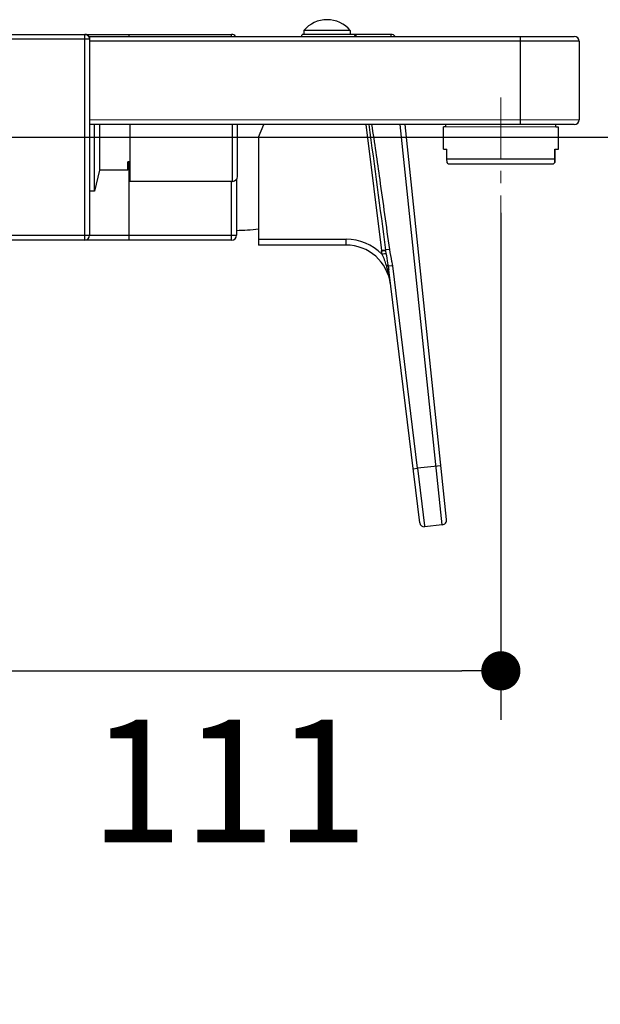
# Model space of a CAD drawing. Units: millimetres. Extents: x 72 to 8980, y -1552 to 626.
# Drawn here: x 7023 to 7142, y -663 to -462 of the extents above; entities that cross this region are included whole.
import ezdxf

# ---------------------------------------------------------------- set-up
doc = ezdxf.new("R2010")
doc.units = ezdxf.units.MM
doc.header["$MEASUREMENT"] = 0
doc.linetypes.add('CENTER', pattern=[2, 1.25, -0.25, 0.25, -0.25])
doc.layers.add('Centerline', color=4, linetype='CENTER', lineweight=15)
doc.layers.add('Dimensions', color=7, linetype='Continuous')
doc.styles.get("Standard").update_dxf_attribs({"font": 'helr45w_0.ttf'})
doc.dimstyles.get("Standard").update_dxf_attribs({"dimscale": 10, "dimtxt": 2.5, "dimasz": 0.8, "dimexe": 1, "dimexo": 1, "dimgap": 1, "dimtad": 2, "dimtih": 1, "dimtoh": 1, "dimdec": 0, "dimzin": 0, "dimdsep": 46, "dimtxsty": 'Standard', "dimblk": 'DOT', "dimcen": 2, "dimclrd": 1, "dimclre": 1, "dimclrt": 1, "dimadec": 0, "dimazin": 0, "dimtfac": 1, "dimtdec": 0, "dimtofl": 0, "dimtmove": 0, "dimatfit": 3, "dimfxl": 1, "dimtolj": 1, "dimtzin": 0, "dimarcsym": 0})

# ---------------------------------------------------------------- blocks, each defined once
blk = doc.blocks.new('_Dot')
at = {"color": 0, "linetype": 'ByBlock', "lineweight": -2}
blk.add_line((-0.5, 0), (-1, 0), dxfattribs=at)
at = {"color": 0, "linetype": 'ByBlock', "const_width": 0.5}
blk.add_lwpolyline([(-0.25, 0, 1), (0.25, 0, 1)], format="xyb", close=True, dxfattribs=at)
blk = doc.blocks.new('*D10')
at = {"layer": 'Dimensions', "color": 1, "lineweight": -2, "transparency": 16777216}
for p, q in [((7121.26, -501.87), (7121.26, -605.38)), ((7010.26, -530.47), (7010.26, -605.38)), ((7018.26, -595.38), (7113.26, -595.38))]:
    blk.add_line(p, q, dxfattribs=at)
at = {"layer": 'Dimensions', "color": 1, "lineweight": -2, "transparency": 16777216, "xscale": 8, "yscale": 8, "zscale": 8, "rotation": 180}
blk.add_blockref('_Dot', (7010.26, -595.38), dxfattribs=at)
at = {"layer": 'Dimensions', "color": 1, "lineweight": -2, "transparency": 16777216, "xscale": 8, "yscale": 8, "zscale": 8}
blk.add_blockref('_Dot', (7121.26, -595.38), dxfattribs=at)
at = {"layer": 'Dimensions', "color": 1, "transparency": 16777216, "insert": (7065.76, -617.88), "char_height": 25, "attachment_point": 5}
blk.add_mtext('\\A1;111', dxfattribs=at)
blk = doc.blocks.new('*D13')
at = {"layer": 'Dimensions', "color": 1, "lineweight": -2, "transparency": 16777216}
for p, q in [((6986.71, -486.47), (7272.62, -486.47)), ((7262.62, -494.47), (7262.62, -878.46)), ((7136.65, -886.46), (7272.62, -886.46))]:
    blk.add_line(p, q, dxfattribs=at)
at = {"layer": 'Dimensions', "color": 1, "lineweight": -2, "transparency": 16777216, "xscale": 8, "yscale": 8, "zscale": 8}
for p, rotation in [((7262.62, -486.47), 90), ((7262.62, -886.46), 270)]:
    blk.add_blockref('_Dot', p, dxfattribs=dict(at, rotation=rotation))
at = {"layer": 'Dimensions', "color": 1, "transparency": 16777216, "insert": (7272.62, -686.46), "char_height": 25, "attachment_point": 4}
blk.add_mtext('\\A1;Recommended\\P100-150', dxfattribs=at)

msp = doc.modelspace()

# ---------------------------------------------------------------- linework, layer by layer
at = {"color": 7, "linetype": 'Continuous'}
for p, q in [((6997.26, -465.47), (7036.26, -465.47)), ((7036.26, -507.47), (7036.26, -465.47)), ((7036.26, -465.47), (7066.26, -465.47)), ((7037.26, -465.87), (7037.26, -483.82)), ((7037.26, -465.87), (7136.26, -465.88)), ((7045.26, -465.47), (7045.26, -465.87)), ((7066.26, -465.87), (7066.26, -465.47)), ((7080.51, -465.87), (7080.68, -465.47)), ((7098.86, -465.47), (7080.68, -465.47)), ((7081.01, -464.67), (7081.01, -465.47)), ((7090.51, -464.67), (7081.01, -464.67)), ((7090.51, -464.67), (7090.51, -465.47)), ((7091.32, -465.47), (7091.34, -465.56)), ((7091.34, -465.56), (7091.42, -465.87)), ((7098.86, -465.87), (7098.86, -465.47)), ((7125.26, -483.87), (7125.26, -465.87)), ((7136.26, -465.88), (7136.26, -465.88)), ((7037.26, -466.47), (6997.26, -466.47)), ((7137.26, -466.88), (7037.26, -466.87)), ((7137.26, -466.88), (7137.26, -482.88)), ((7037.26, -482.87), (7137.26, -482.88)), ((7037.26, -483.82), (7037.26, -506.47)), ((7136.26, -483.88), (7037.26, -483.87)), ((7038.26, -497.47), (7038.26, -483.87)), ((7039.26, -483.87), (7039.26, -493.22)), ((7045.45, -483.87), (7045.45, -495.47)), ((7066.45, -495.47), (7066.45, -483.87)), ((7067.45, -494.47), (7067.45, -483.87)), ((7071.76, -486.47), (7072.86, -483.87)), ((7093.71, -483.87), (7096.86, -509.57)), ((7109.27, -565.58), (7100.69, -483.87)), ((7110.16, -564.48), (7101.7, -483.87)), ((7110.01, -484.37), (7110.01, -483.87)), ((7132.51, -484.38), (7132.51, -483.88)), ((7110.01, -484.37), (7109.51, -484.37)), ((7109.51, -488.87), (7109.51, -484.37)), ((7132.51, -484.38), (7110.01, -484.37)), ((7133.01, -484.38), (7132.51, -484.38)), ((7133.01, -488.88), (7133.01, -484.38)), ((7071.76, -486.47), (7071.76, -508.47)), ((7109.51, -488.87), (7110.25, -488.87)), ((7110.25, -490.87), (7110.25, -488.87)), ((7132.25, -488.88), (7133.01, -488.88)), ((7132.25, -488.88), (7132.25, -490.88)), ((7132.27, -490.88), (7132.27, -488.88)), ((7045.06, -493.22), (7045.06, -491.47)), ((7045.45, -491.47), (7045.06, -491.47)), ((7045.26, -491.47), (7045.26, -507.47)), ((7110.25, -490.87), (7132.25, -490.88)), ((7110.26, -491.62), (7110.25, -490.87)), ((7110.51, -491.87), (7110.26, -491.62)), ((7110.51, -491.87), (7132.01, -491.88)), ((7132.01, -491.88), (7132.26, -491.63)), ((7132.25, -490.88), (7132.26, -491.63)), ((7132.26, -491.63), (7132.27, -490.88)), ((7132.26, -491.63), (7132.26, -491.63)), ((7039.26, -493.22), (7038.26, -497.47)), ((7045.06, -493.22), (7039.26, -493.22)), ((7066.45, -495.47), (7045.45, -495.47)), ((7066.26, -507.47), (7066.26, -495.47)), ((7067.26, -495.05), (7067.26, -506.47)), ((7038.26, -497.47), (7037.26, -497.47)), ((6997.26, -506.47), (7037.26, -506.47)), ((7036.26, -507.47), (6997.26, -507.47)), ((7066.26, -507.47), (7036.27, -507.47)), ((7037.26, -506.47), (7067.26, -506.47)), ((7071.76, -507.3), (7089.65, -507.3)), ((7089.65, -508.47), (7089.65, -507.3)), ((7089.65, -508.47), (7071.76, -508.47)), ((7096.86, -509.57), (7097.17, -509.54)), ((7097.17, -509.54), (7097.7, -509.48)), ((7097.75, -509.48), (7097.7, -509.48)), ((7097.75, -509.48), (7097.73, -509.58)), ((7098.55, -509.37), (7097.75, -509.48)), ((7099.16, -512.69), (7098.27, -512.8)), ((7104.69, -565.17), (7098.35, -513.54)), ((7104.23, -554.04), (7099.16, -512.69)), ((7103.34, -554.15), (7104.23, -554.04)), ((7109.01, -553.54), (7104.23, -554.04)), ((7104.23, -554.04), (7105.65, -565.77)), ((7105.65, -565.77), (7105.68, -565.96)), ((7109.27, -565.58), (7105.68, -565.96))]:
    msp.add_line(p, q, dxfattribs=at)
for centre, radius, start, end in [((7085.76, -468.7), 6.23, 40.293, 139.6994), ((7036.26, -466.47), 1, 14.9962, 89.9962), ((7036.26, -466.47), 1, 52.4895, 89.9962), ((7066.26, -466.47), 1, 36.8676, 89.9962), ((7091.32, -465.53), 0.0544, 82.7442, 89.9515), ((7098.86, -466.47), 1, 36.892, 89.9962), ((7136.26, -466.88), 1, 359.9962, 89.9962), ((4084.25, -896.45), 3038.24, 7.3174, 7.8045), ((7136.26, -482.88), 1, 269.9962, 359.9962), ((7066.45, -494.47), 1, 269.9962, 359.9962), ((7067.27, -475.47), 30, 269.9763, 278.6044), ((7036.26, -506.47), 1, 269.9962, 359.9962), ((7066.26, -506.47), 1, 269.9962, 359.9962), ((7089.64, -517.64), 10.34, 44.8207, 89.9949), ((7089.64, -517.61), 9.14, 6.9961, 89.9962), ((7106.06, -508.44), 9.27, 187.0211, 187.5333), ((7170.76, -491.27), 75.99, 196.2853, 196.8555), ((7074.18, -520.46), 24.9, 15.7788, 16.7072), ((7121.42, -510.72), 23.24, 185.1299, 186.9745), ((7109.17, -564.58), 1, 275.9962, 5.9962), ((7105.58, -565.06), 0.9, 187.0006, 275.9947)]:
    msp.add_arc(centre, radius, start, end, dxfattribs=at)
for points, knots in [([(7091.39, -465.51), (7091.38, -465.5), (7091.37, -465.49), (7091.35, -465.47), (7091.33, -465.47)], [0, 0, 0, 0, 0.298096, 1, 1, 1, 1]), ([(7091.44, -465.47), (7091.43, -465.47), (7091.41, -465.48), (7091.4, -465.49), (7091.39, -465.51)], [0, 0, 0, 0, 0.205315, 1, 1, 1, 1]), ([(7091.39, -465.51), (7091.4, -465.53), (7091.43, -465.57), (7091.48, -465.69), (7091.52, -465.8), (7091.54, -465.87)], [0, 0, 0, 0, 0.169367, 0.396173, 1, 1, 1, 1]), ([(7091.75, -465.87), (7091.73, -465.81), (7091.69, -465.71), (7091.62, -465.58), (7091.54, -465.49), (7091.47, -465.47), (7091.44, -465.47)], [0, 0, 0, 0, 0.341712, 0.61454, 0.823607, 1, 1, 1, 1]), ([(7098.55, -509.37), (7097.9, -504.62), (7096.73, -496.11), (7095.5, -487.62), (7094.93, -483.87)], [0, 0, 0, 0, 0.558868, 1, 1, 1, 1]), ([(7096.87, -509.66), (7097.04, -509.64), (7097.32, -509.61), (7097.61, -509.58), (7097.73, -509.58)], [0, 0, 0, 0, 0.577436, 1, 1, 1, 1]), ([(7097.86, -510.21), (7097.74, -510.23), (7097.45, -510.27), (7097.15, -510.32), (7096.98, -510.35)], [0, 0, 0, 0, 0.410095, 1, 1, 1, 1]), ([(7096.98, -510.35), (7097.14, -510.72), (7097.45, -511.45), (7097.7, -512.2), (7097.81, -512.58)], [0, 0, 0, 0, 0.501887, 1, 1, 1, 1]), ([(7097.73, -509.58), (7097.73, -509.57), (7097.71, -509.54), (7097.7, -509.51), (7097.7, -509.48)], [0, 0, 0, 0, 0.22582, 1, 1, 1, 1]), ([(7097.86, -510.21), (7097.85, -510.15), (7097.81, -509.91), (7097.77, -509.66), (7097.75, -509.48)], [0, 0, 0, 0, 0.251722, 1, 1, 1, 1]), ([(7098.27, -512.8), (7098.25, -512.58), (7098.15, -511.71), (7097.98, -510.86), (7097.86, -510.21)], [0, 0, 0, 0, 0.24849, 1, 1, 1, 1]), ([(7099.16, -512.69), (7099.12, -512.41), (7098.94, -511.3), (7098.66, -510.21), (7098.55, -509.37)], [0, 0, 0, 0, 0.250192, 1, 1, 1, 1]), ([(7098.27, -512.8), (7098.26, -512.77), (7098.21, -512.72), (7098.06, -512.63), (7097.92, -512.6), (7097.81, -512.58)], [0, 0, 0, 0, 0.18031, 0.410368, 1, 1, 1, 1]), ([(7098.35, -513.54), (7098.35, -513.52), (7098.32, -513.44), (7098.2, -513.36), (7098.09, -513.32), (7098.03, -513.3)], [0, 0, 0, 0, 0.184161, 0.533382, 1, 1, 1, 1]), ([(7098.72, -516.5), (7098.66, -516.02), (7098.5, -515.08), (7098.27, -514.15), (7098.14, -513.69)], [0, 0, 0, 0, 0.498986, 1, 1, 1, 1])]:
    msp.add_open_spline(points, degree=3, knots=knots, dxfattribs=at)
msp.add_open_spline([(7096.98, -510.35), (7096.94, -510.12), (7096.9, -509.89), (7096.87, -509.66)], degree=3, dxfattribs=at)
at = {"layer": 'Centerline', "ltscale": 10}
msp.add_line((7121.26, -478.33), (7121.26, -503.06), dxfattribs=at)

# ---------------------------------------------------------------- dimensions: what is measured, and where the dimension line sits
at = {"layer": 'Dimensions'}
dim = msp.add_linear_dim(base=(7262.62, -886.46), p1=(6976.71, -486.47), p2=(7126.65, -886.46), angle=90, text='Recommended\\P100-150', dimstyle='Standard', dxfattribs=at)
dim.commit()
dim.dimension.update_dxf_attribs({"geometry": '*D13', "text_midpoint": (7388.19, -686.46)})
dim = msp.add_linear_dim(base=(7121.26, -595.38), p1=(7010.26, -520.47), p2=(7121.26, -491.87), dimstyle='Standard', dxfattribs=at)
dim.commit()
dim.dimension.update_dxf_attribs({"geometry": '*D10', "text_midpoint": (7065.76, -617.88)})

doc.saveas('drawing.dxf')
